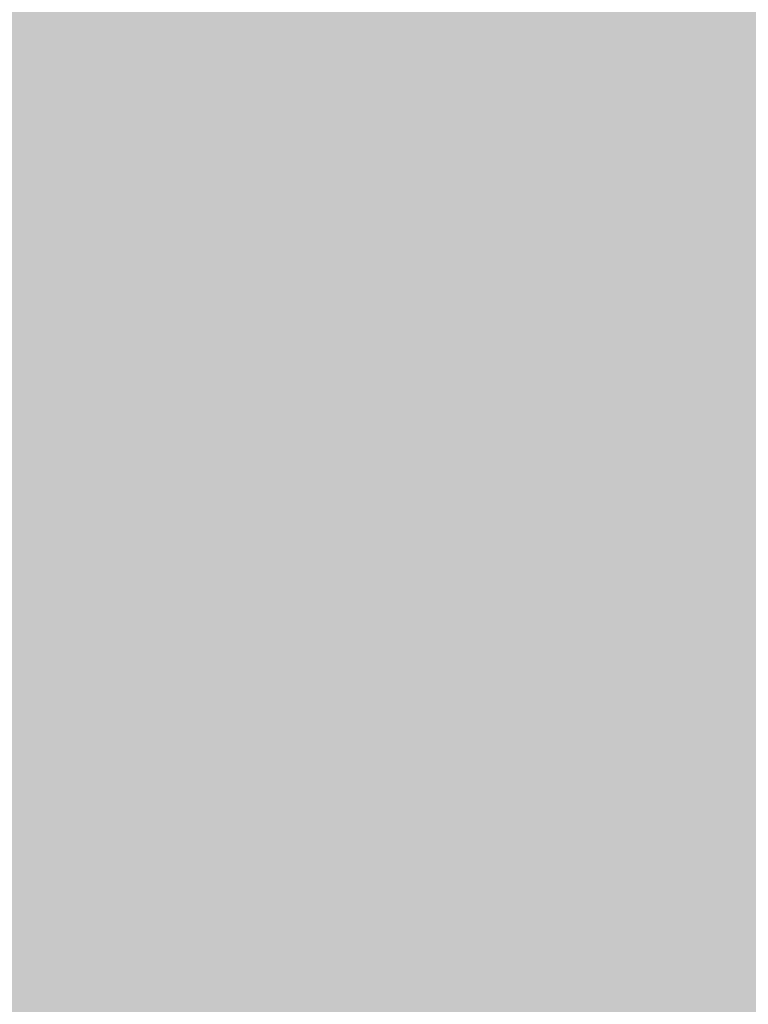
# Model space of a CAD drawing. Extents: x -0.191 to 0.217, y -0.417 to 0.417.
# Drawn here: x 0.192 to 0.207, y -0.385 to -0.364 of the extents above; entities that cross this region are included whole.
import ezdxf

# ---------------------------------------------------------------- set-up
doc = ezdxf.new("R2010")
doc.units = 0
doc.header["$MEASUREMENT"] = 0
for name, color, linetype in [('BARCELONA_80_1', 7, 'CONTINUOUS'), ('SZE_CIAN_3', 7, 'CONTINUOUS'), ('SZE_CIAN_4', 7, 'CONTINUOUS')]:
    doc.layers.add(name, color=color, linetype=linetype)

msp = doc.modelspace()

# ---------------------------------------------------------------- linework, layer by layer
at = {"layer": 'BARCELONA_80_1'}
for points in [[(0.1921, -0.3647, 0.281), (0.1906, -0.3647, 0.281), (0.1921, -0.3607, 0.281), (0.1906, -0.3607, 0.281)], [(0.1921, -0.3647, 0.281), (0.1921, -0.3607, 0.281), (0.1933, -0.3647, 0.281), (0.1933, -0.3607, 0.281)], [(0.1943, -0.3647, 0.281), (0.1933, -0.3647, 0.281), (0.1943, -0.3607, 0.281), (0.1933, -0.3607, 0.281)], [(0.1943, -0.3647, 0.281), (0.1943, -0.3607, 0.281), (0.1953, -0.3647, 0.281), (0.1953, -0.3607, 0.281)], [(0.1962, -0.3647, 0.281), (0.1953, -0.3647, 0.281), (0.1962, -0.3607, 0.281), (0.1953, -0.3607, 0.281)], [(0.1962, -0.3647, 0.281), (0.1962, -0.3607, 0.281), (0.1972, -0.3647, 0.281), (0.1972, -0.3607, 0.281)], [(0.1982, -0.3647, 0.281), (0.1972, -0.3647, 0.281), (0.1982, -0.3607, 0.281), (0.1972, -0.3607, 0.281)], [(0.1982, -0.3647, 0.281), (0.1982, -0.3607, 0.281), (0.1993, -0.3647, 0.281), (0.1993, -0.3607, 0.281)], [(0.2004, -0.3647, 0.2809), (0.1993, -0.3647, 0.2809), (0.2004, -0.3607, 0.2809), (0.1993, -0.3607, 0.2809)], [(0.2004, -0.3647, 0.2809), (0.2004, -0.3607, 0.2809), (0.2015, -0.3647, 0.2809), (0.2015, -0.3607, 0.2809)], [(0.2027, -0.3647, 0.2809), (0.2015, -0.3647, 0.2809), (0.2027, -0.3607, 0.2809), (0.2015, -0.3607, 0.2809)], [(0.2027, -0.3647, 0.2809), (0.2027, -0.3607, 0.2809), (0.2038, -0.3647, 0.2809), (0.2038, -0.3607, 0.2809)], [(0.205, -0.3647, 0.2807), (0.2038, -0.3647, 0.2807), (0.205, -0.3607, 0.2807), (0.2038, -0.3607, 0.2807)], [(0.205, -0.3647, 0.2807), (0.205, -0.3607, 0.2807), (0.2062, -0.3647, 0.2807), (0.2062, -0.3607, 0.2807)], [(0.2073, -0.3647, 0.2805), (0.2062, -0.3647, 0.2805), (0.2073, -0.3607, 0.2805), (0.2062, -0.3607, 0.2805)], [(0.1922, -0.3652, 0.2498), (0.1922, -0.3612, 0.2498), (0.1916, -0.3651, 0.2498), (0.1915, -0.3611, 0.2498)], [(0.1922, -0.3652, 0.2498), (0.1929, -0.3653, 0.2498), (0.1922, -0.3612, 0.2498), (0.1929, -0.3613, 0.2498)], [(0.1938, -0.3654, 0.2461), (0.1937, -0.3614, 0.2461), (0.1929, -0.3653, 0.2461), (0.1929, -0.3613, 0.2461)], [(0.1938, -0.3654, 0.2461), (0.1947, -0.3655, 0.2461), (0.1937, -0.3614, 0.2461), (0.1947, -0.3615, 0.2461)], [(0.1959, -0.3656, 0.2432), (0.1959, -0.3616, 0.2432), (0.1947, -0.3655, 0.2432), (0.1947, -0.3615, 0.2432)], [(0.1959, -0.3656, 0.2432), (0.1973, -0.3656, 0.2432), (0.1959, -0.3616, 0.2432), (0.1973, -0.3616, 0.2432)], [(0.1989, -0.3657, 0.2416), (0.1989, -0.3617, 0.2416), (0.1973, -0.3656, 0.2416), (0.1973, -0.3616, 0.2416)], [(0.1989, -0.3657, 0.2416), (0.2007, -0.3658, 0.2416), (0.1989, -0.3617, 0.2416), (0.2007, -0.3617, 0.2416)], [(0.2025, -0.3658, 0.2411), (0.2025, -0.3618, 0.2411), (0.2007, -0.3658, 0.2411), (0.2007, -0.3617, 0.2411)], [(0.2025, -0.3658, 0.2411), (0.2043, -0.3659, 0.2411), (0.2025, -0.3618, 0.2411), (0.2043, -0.3618, 0.2411)], [(0.2061, -0.3659, 0.2413), (0.2061, -0.3618, 0.2413), (0.2043, -0.3659, 0.2413), (0.2043, -0.3618, 0.2413)], [(0.2061, -0.3659, 0.2413), (0.2079, -0.366, 0.2413), (0.2061, -0.3618, 0.2413), (0.2079, -0.3619, 0.2413)], [(0.1921, -0.3647, 0.281), (0.1921, -0.3683, 0.281), (0.1906, -0.3647, 0.281), (0.1906, -0.3683, 0.281)], [(0.1921, -0.3647, 0.281), (0.1933, -0.3647, 0.281), (0.1921, -0.3683, 0.281), (0.1933, -0.3683, 0.281)], [(0.1943, -0.3647, 0.281), (0.1943, -0.3683, 0.281), (0.1933, -0.3647, 0.281), (0.1933, -0.3683, 0.281)], [(0.1943, -0.3647, 0.281), (0.1953, -0.3647, 0.281), (0.1943, -0.3683, 0.281), (0.1953, -0.3683, 0.281)], [(0.1962, -0.3647, 0.281), (0.1962, -0.3683, 0.281), (0.1953, -0.3647, 0.281), (0.1953, -0.3683, 0.281)], [(0.1962, -0.3647, 0.281), (0.1972, -0.3647, 0.281), (0.1962, -0.3683, 0.281), (0.1972, -0.3683, 0.281)], [(0.1982, -0.3647, 0.281), (0.1982, -0.3683, 0.281), (0.1972, -0.3647, 0.281), (0.1972, -0.3683, 0.281)], [(0.1982, -0.3647, 0.281), (0.1993, -0.3647, 0.281), (0.1982, -0.3683, 0.281), (0.1993, -0.3683, 0.281)], [(0.2004, -0.3647, 0.2809), (0.2004, -0.3683, 0.2809), (0.1993, -0.3647, 0.2809), (0.1993, -0.3683, 0.2809)], [(0.2004, -0.3647, 0.2809), (0.2015, -0.3647, 0.2809), (0.2004, -0.3683, 0.2809), (0.2015, -0.3683, 0.2809)], [(0.2027, -0.3647, 0.2809), (0.2027, -0.3683, 0.2809), (0.2015, -0.3647, 0.2809), (0.2015, -0.3683, 0.2809)], [(0.2027, -0.3647, 0.2809), (0.2038, -0.3647, 0.2809), (0.2027, -0.3683, 0.2809), (0.2038, -0.3683, 0.2809)], [(0.205, -0.3647, 0.2807), (0.205, -0.3683, 0.2807), (0.2038, -0.3647, 0.2807), (0.2038, -0.3683, 0.2807)], [(0.205, -0.3647, 0.2807), (0.2062, -0.3647, 0.2807), (0.205, -0.3683, 0.2807), (0.2062, -0.3683, 0.2807)], [(0.2073, -0.3647, 0.2805), (0.2073, -0.3683, 0.2805), (0.2062, -0.3647, 0.2805), (0.2062, -0.3683, 0.2805)], [(0.1909, -0.365, 0.2536), (0.1911, -0.3686, 0.2536), (0.1916, -0.3651, 0.2536), (0.1917, -0.3687, 0.2536)], [(0.1922, -0.3652, 0.2498), (0.1916, -0.3651, 0.2498), (0.1923, -0.3688, 0.2498), (0.1917, -0.3687, 0.2498)], [(0.1922, -0.3652, 0.2498), (0.1923, -0.3688, 0.2498), (0.1929, -0.3653, 0.2498), (0.193, -0.3688, 0.2498)], [(0.1938, -0.3654, 0.2461), (0.1929, -0.3653, 0.2461), (0.1938, -0.3689, 0.2461), (0.193, -0.3688, 0.2461)], [(0.1938, -0.3654, 0.2461), (0.1938, -0.3689, 0.2461), (0.1947, -0.3655, 0.2461), (0.1947, -0.369, 0.2461)], [(0.1959, -0.3656, 0.2432), (0.1947, -0.3655, 0.2432), (0.1959, -0.3691, 0.2432), (0.1947, -0.369, 0.2432)], [(0.1959, -0.3656, 0.2432), (0.1959, -0.3691, 0.2432), (0.1973, -0.3656, 0.2432), (0.1973, -0.3692, 0.2432)], [(0.1989, -0.3657, 0.2416), (0.1973, -0.3656, 0.2416), (0.1989, -0.3693, 0.2416), (0.1973, -0.3692, 0.2416)], [(0.1989, -0.3657, 0.2416), (0.1989, -0.3693, 0.2416), (0.2007, -0.3658, 0.2416), (0.2007, -0.3693, 0.2416)], [(0.2025, -0.3658, 0.2411), (0.2007, -0.3658, 0.2411), (0.2025, -0.3694, 0.2411), (0.2007, -0.3693, 0.2411)], [(0.2025, -0.3658, 0.2411), (0.2025, -0.3694, 0.2411), (0.2043, -0.3659, 0.2411), (0.2043, -0.3695, 0.2411)], [(0.2061, -0.3659, 0.2413), (0.2043, -0.3659, 0.2413), (0.2061, -0.3695, 0.2413), (0.2043, -0.3695, 0.2413)], [(0.2061, -0.3659, 0.2413), (0.2061, -0.3695, 0.2413), (0.2079, -0.366, 0.2413), (0.2079, -0.3696, 0.2413)], [(0.1921, -0.3716, 0.281), (0.1906, -0.3716, 0.281), (0.1921, -0.3683, 0.281), (0.1906, -0.3683, 0.281)], [(0.1921, -0.3716, 0.281), (0.1921, -0.3683, 0.281), (0.1933, -0.3716, 0.281), (0.1933, -0.3683, 0.281)], [(0.1943, -0.3716, 0.281), (0.1933, -0.3716, 0.281), (0.1943, -0.3683, 0.281), (0.1933, -0.3683, 0.281)], [(0.1943, -0.3716, 0.281), (0.1943, -0.3683, 0.281), (0.1953, -0.3716, 0.281), (0.1953, -0.3683, 0.281)], [(0.1962, -0.3716, 0.281), (0.1953, -0.3716, 0.281), (0.1962, -0.3683, 0.281), (0.1953, -0.3683, 0.281)], [(0.1962, -0.3716, 0.281), (0.1962, -0.3683, 0.281), (0.1972, -0.3716, 0.281), (0.1972, -0.3683, 0.281)], [(0.1982, -0.3716, 0.281), (0.1972, -0.3716, 0.281), (0.1982, -0.3683, 0.281), (0.1972, -0.3683, 0.281)], [(0.1982, -0.3716, 0.281), (0.1982, -0.3683, 0.281), (0.1993, -0.3716, 0.281), (0.1993, -0.3683, 0.281)], [(0.2004, -0.3716, 0.2809), (0.1993, -0.3716, 0.2809), (0.2004, -0.3683, 0.2809), (0.1993, -0.3683, 0.2809)], [(0.2004, -0.3716, 0.2809), (0.2004, -0.3683, 0.2809), (0.2015, -0.3716, 0.2809), (0.2015, -0.3683, 0.2809)], [(0.2027, -0.3716, 0.2809), (0.2015, -0.3716, 0.2809), (0.2027, -0.3683, 0.2809), (0.2015, -0.3683, 0.2809)], [(0.2027, -0.3716, 0.2809), (0.2027, -0.3683, 0.2809), (0.2038, -0.3716, 0.2809), (0.2038, -0.3683, 0.2809)], [(0.205, -0.3716, 0.2807), (0.2038, -0.3716, 0.2807), (0.205, -0.3683, 0.2807), (0.2038, -0.3683, 0.2807)], [(0.205, -0.3716, 0.2807), (0.205, -0.3683, 0.2807), (0.2062, -0.3716, 0.2807), (0.2062, -0.3683, 0.2807)], [(0.2073, -0.3716, 0.2805), (0.2062, -0.3716, 0.2805), (0.2073, -0.3683, 0.2805), (0.2062, -0.3683, 0.2805)], [(0.1913, -0.3718, 0.2537), (0.1918, -0.3718, 0.2537), (0.1911, -0.3686, 0.2537), (0.1917, -0.3687, 0.2537)], [(0.1923, -0.3719, 0.2499), (0.1923, -0.3688, 0.2499), (0.1918, -0.3718, 0.2499), (0.1917, -0.3687, 0.2499)], [(0.1923, -0.3719, 0.2499), (0.193, -0.3719, 0.2499), (0.1923, -0.3688, 0.2499), (0.193, -0.3688, 0.2499)], [(0.1938, -0.372, 0.2461), (0.1938, -0.3689, 0.2461), (0.193, -0.3719, 0.2461), (0.193, -0.3688, 0.2461)], [(0.1938, -0.372, 0.2461), (0.1947, -0.372, 0.2461), (0.1938, -0.3689, 0.2461), (0.1947, -0.369, 0.2461)], [(0.1959, -0.3721, 0.2432), (0.1959, -0.3691, 0.2432), (0.1947, -0.372, 0.2432), (0.1947, -0.369, 0.2432)], [(0.1959, -0.3721, 0.2432), (0.1973, -0.3722, 0.2432), (0.1959, -0.3691, 0.2432), (0.1973, -0.3692, 0.2432)], [(0.1989, -0.3723, 0.2416), (0.1989, -0.3693, 0.2416), (0.1973, -0.3722, 0.2416), (0.1973, -0.3692, 0.2416)], [(0.1989, -0.3723, 0.2416), (0.2007, -0.3724, 0.2416), (0.1989, -0.3693, 0.2416), (0.2007, -0.3693, 0.2416)], [(0.2025, -0.3725, 0.2411), (0.2025, -0.3694, 0.2411), (0.2007, -0.3724, 0.2411), (0.2007, -0.3693, 0.2411)], [(0.2025, -0.3725, 0.2411), (0.2043, -0.3726, 0.2411), (0.2025, -0.3694, 0.2411), (0.2043, -0.3695, 0.2411)], [(0.2061, -0.3727, 0.2413), (0.2061, -0.3695, 0.2413), (0.2043, -0.3726, 0.2413), (0.2043, -0.3695, 0.2413)], [(0.2061, -0.3727, 0.2413), (0.2079, -0.3728, 0.2413), (0.2061, -0.3695, 0.2413), (0.2079, -0.3696, 0.2413)], [(0.1921, -0.3716, 0.281), (0.1921, -0.3744, 0.281), (0.1906, -0.3716, 0.281), (0.1906, -0.3744, 0.281)], [(0.1921, -0.3716, 0.281), (0.1933, -0.3716, 0.281), (0.1921, -0.3744, 0.281), (0.1933, -0.3744, 0.281)], [(0.1943, -0.3716, 0.281), (0.1943, -0.3744, 0.281), (0.1933, -0.3716, 0.281), (0.1933, -0.3744, 0.281)], [(0.1943, -0.3716, 0.281), (0.1953, -0.3716, 0.281), (0.1943, -0.3744, 0.281), (0.1953, -0.3744, 0.281)], [(0.1962, -0.3716, 0.281), (0.1962, -0.3744, 0.281), (0.1953, -0.3716, 0.281), (0.1953, -0.3744, 0.281)], [(0.1962, -0.3716, 0.281), (0.1972, -0.3716, 0.281), (0.1962, -0.3744, 0.281), (0.1972, -0.3744, 0.281)], [(0.1982, -0.3716, 0.281), (0.1982, -0.3744, 0.281), (0.1972, -0.3716, 0.281), (0.1972, -0.3744, 0.281)], [(0.1982, -0.3716, 0.281), (0.1993, -0.3716, 0.281), (0.1982, -0.3744, 0.281), (0.1993, -0.3744, 0.281)], [(0.2004, -0.3716, 0.2809), (0.2004, -0.3744, 0.2809), (0.1993, -0.3716, 0.2809), (0.1993, -0.3744, 0.2809)], [(0.2004, -0.3716, 0.2809), (0.2015, -0.3716, 0.2809), (0.2004, -0.3744, 0.2809), (0.2015, -0.3744, 0.2809)], [(0.2027, -0.3716, 0.2809), (0.2027, -0.3744, 0.2809), (0.2015, -0.3716, 0.2809), (0.2015, -0.3744, 0.2809)], [(0.2027, -0.3716, 0.2809), (0.2038, -0.3716, 0.2809), (0.2027, -0.3744, 0.2809), (0.2038, -0.3744, 0.2809)], [(0.205, -0.3716, 0.2807), (0.205, -0.3744, 0.2807), (0.2038, -0.3716, 0.2807), (0.2038, -0.3744, 0.2807)], [(0.205, -0.3716, 0.2807), (0.2062, -0.3716, 0.2807), (0.205, -0.3744, 0.2807), (0.2062, -0.3744, 0.2807)], [(0.2073, -0.3716, 0.2805), (0.2073, -0.3744, 0.2805), (0.2062, -0.3716, 0.2805), (0.2062, -0.3744, 0.2805)], [(0.1913, -0.3718, 0.2537), (0.1914, -0.3745, 0.2537), (0.1918, -0.3718, 0.2537), (0.1918, -0.3745, 0.2537)], [(0.1923, -0.3719, 0.2499), (0.1918, -0.3718, 0.2499), (0.1924, -0.3745, 0.2499), (0.1918, -0.3745, 0.2499)], [(0.1923, -0.3719, 0.2499), (0.1924, -0.3745, 0.2499), (0.193, -0.3719, 0.2499), (0.193, -0.3745, 0.2499)], [(0.1938, -0.372, 0.2461), (0.193, -0.3719, 0.2461), (0.1938, -0.3745, 0.2461), (0.193, -0.3745, 0.2461)], [(0.1938, -0.372, 0.2461), (0.1938, -0.3745, 0.2461), (0.1947, -0.372, 0.2461), (0.1947, -0.3746, 0.2461)], [(0.1959, -0.3721, 0.2432), (0.1947, -0.372, 0.2432), (0.1959, -0.3746, 0.2432), (0.1947, -0.3746, 0.2432)], [(0.1959, -0.3721, 0.2432), (0.1959, -0.3746, 0.2432), (0.1973, -0.3722, 0.2432), (0.1973, -0.3747, 0.2432)], [(0.1989, -0.3723, 0.2416), (0.1973, -0.3722, 0.2416), (0.1989, -0.3748, 0.2416), (0.1973, -0.3747, 0.2416)], [(0.1989, -0.3723, 0.2416), (0.1989, -0.3748, 0.2416), (0.2007, -0.3724, 0.2416), (0.2007, -0.3749, 0.2416)], [(0.2025, -0.3725, 0.2411), (0.2007, -0.3724, 0.2411), (0.2025, -0.3751, 0.2411), (0.2007, -0.3749, 0.2411)], [(0.2025, -0.3725, 0.2411), (0.2025, -0.3751, 0.2411), (0.2043, -0.3726, 0.2411), (0.2043, -0.3752, 0.2411)], [(0.2061, -0.3727, 0.2413), (0.2043, -0.3726, 0.2413), (0.2061, -0.3753, 0.2413), (0.2043, -0.3752, 0.2413)], [(0.2061, -0.3727, 0.2413), (0.2061, -0.3753, 0.2413), (0.2079, -0.3728, 0.2413), (0.2079, -0.3754, 0.2413)], [(0.1921, -0.3769, 0.281), (0.1906, -0.3769, 0.281), (0.1921, -0.3744, 0.281), (0.1906, -0.3744, 0.281)], [(0.1921, -0.3769, 0.281), (0.1921, -0.3744, 0.281), (0.1933, -0.3769, 0.281), (0.1933, -0.3744, 0.281)], [(0.1943, -0.3769, 0.281), (0.1933, -0.3769, 0.281), (0.1943, -0.3744, 0.281), (0.1933, -0.3744, 0.281)], [(0.1943, -0.3769, 0.281), (0.1943, -0.3744, 0.281), (0.1953, -0.3769, 0.281), (0.1953, -0.3744, 0.281)], [(0.1962, -0.3769, 0.281), (0.1953, -0.3769, 0.281), (0.1962, -0.3744, 0.281), (0.1953, -0.3744, 0.281)], [(0.1962, -0.3769, 0.281), (0.1962, -0.3744, 0.281), (0.1972, -0.3769, 0.281), (0.1972, -0.3744, 0.281)], [(0.1982, -0.3769, 0.281), (0.1972, -0.3769, 0.281), (0.1982, -0.3744, 0.281), (0.1972, -0.3744, 0.281)], [(0.1982, -0.3769, 0.281), (0.1982, -0.3744, 0.281), (0.1993, -0.3769, 0.281), (0.1993, -0.3744, 0.281)], [(0.2004, -0.3769, 0.2809), (0.1993, -0.3769, 0.2809), (0.2004, -0.3744, 0.2809), (0.1993, -0.3744, 0.2809)], [(0.2004, -0.3769, 0.2809), (0.2004, -0.3744, 0.2809), (0.2015, -0.3769, 0.2809), (0.2015, -0.3744, 0.2809)], [(0.2027, -0.3769, 0.2809), (0.2015, -0.3769, 0.2809), (0.2027, -0.3744, 0.2809), (0.2015, -0.3744, 0.2809)], [(0.2027, -0.3769, 0.2809), (0.2027, -0.3744, 0.2809), (0.2038, -0.3769, 0.2809), (0.2038, -0.3744, 0.2809)], [(0.205, -0.3769, 0.2807), (0.2038, -0.3769, 0.2807), (0.205, -0.3744, 0.2807), (0.2038, -0.3744, 0.2807)], [(0.205, -0.3769, 0.2807), (0.205, -0.3744, 0.2807), (0.2062, -0.3769, 0.2807), (0.2062, -0.3744, 0.2807)], [(0.2073, -0.3769, 0.2805), (0.2062, -0.3769, 0.2805), (0.2073, -0.3744, 0.2805), (0.2062, -0.3744, 0.2805)], [(0.1915, -0.3769, 0.2537), (0.1919, -0.3768, 0.2537), (0.1914, -0.3745, 0.2537), (0.1918, -0.3745, 0.2537)], [(0.1924, -0.3767, 0.2499), (0.1924, -0.3745, 0.2499), (0.1919, -0.3768, 0.2499), (0.1918, -0.3745, 0.2499)], [(0.1924, -0.3767, 0.2499), (0.193, -0.3767, 0.2499), (0.1924, -0.3745, 0.2499), (0.193, -0.3745, 0.2499)], [(0.1938, -0.3766, 0.2462), (0.1938, -0.3745, 0.2462), (0.193, -0.3767, 0.2462), (0.193, -0.3745, 0.2462)], [(0.1938, -0.3766, 0.2462), (0.1947, -0.3766, 0.2462), (0.1938, -0.3745, 0.2462), (0.1947, -0.3746, 0.2462)], [(0.1959, -0.3767, 0.2432), (0.1959, -0.3746, 0.2432), (0.1947, -0.3766, 0.2432), (0.1947, -0.3746, 0.2432)], [(0.1959, -0.3767, 0.2432), (0.1973, -0.3767, 0.2432), (0.1959, -0.3746, 0.2432), (0.1973, -0.3747, 0.2432)], [(0.1989, -0.3769, 0.2416), (0.1989, -0.3748, 0.2416), (0.1973, -0.3767, 0.2416), (0.1973, -0.3747, 0.2416)], [(0.1989, -0.3769, 0.2416), (0.2007, -0.377, 0.2416), (0.1989, -0.3748, 0.2416), (0.2007, -0.3749, 0.2416)], [(0.2025, -0.3772, 0.2411), (0.2025, -0.3751, 0.2411), (0.2007, -0.377, 0.2411), (0.2007, -0.3749, 0.2411)], [(0.2025, -0.3772, 0.2411), (0.2043, -0.3773, 0.2411), (0.2025, -0.3751, 0.2411), (0.2043, -0.3752, 0.2411)], [(0.2061, -0.3775, 0.2413), (0.2061, -0.3753, 0.2413), (0.2043, -0.3773, 0.2413), (0.2043, -0.3752, 0.2413)], [(0.2061, -0.3775, 0.2413), (0.2079, -0.3777, 0.2413), (0.2061, -0.3753, 0.2413), (0.2079, -0.3754, 0.2413)], [(0.1938, -0.3766, 0.2462), (0.193, -0.3767, 0.2462), (0.1938, -0.3783, 0.2462), (0.193, -0.3784, 0.2462)], [(0.1938, -0.3766, 0.2462), (0.1938, -0.3783, 0.2462), (0.1947, -0.3766, 0.2462), (0.1947, -0.3783, 0.2462)], [(0.1959, -0.3767, 0.2432), (0.1947, -0.3766, 0.2432), (0.1959, -0.3783, 0.2432), (0.1947, -0.3783, 0.2432)], [(0.1915, -0.3769, 0.2537), (0.1915, -0.3788, 0.2537), (0.1919, -0.3768, 0.2537), (0.1919, -0.3787, 0.2537)], [(0.1924, -0.3767, 0.2499), (0.1919, -0.3768, 0.2499), (0.1924, -0.3786, 0.2499), (0.1919, -0.3787, 0.2499)], [(0.1924, -0.3767, 0.2499), (0.1924, -0.3786, 0.2499), (0.193, -0.3767, 0.2499), (0.193, -0.3784, 0.2499)], [(0.1959, -0.3767, 0.2432), (0.1959, -0.3783, 0.2432), (0.1973, -0.3767, 0.2432), (0.1973, -0.3784, 0.2432)], [(0.1989, -0.3769, 0.2416), (0.1973, -0.3767, 0.2416), (0.1989, -0.3785, 0.2416), (0.1973, -0.3784, 0.2416)], [(0.1921, -0.3769, 0.281), (0.1921, -0.3791, 0.281), (0.1906, -0.3769, 0.281), (0.1906, -0.3791, 0.281)], [(0.1921, -0.3769, 0.281), (0.1933, -0.3769, 0.281), (0.1921, -0.3791, 0.281), (0.1933, -0.3791, 0.281)], [(0.1943, -0.3769, 0.281), (0.1943, -0.3791, 0.281), (0.1933, -0.3769, 0.281), (0.1933, -0.3791, 0.281)], [(0.1943, -0.3769, 0.281), (0.1953, -0.3769, 0.281), (0.1943, -0.3791, 0.281), (0.1953, -0.3791, 0.281)], [(0.1962, -0.3769, 0.281), (0.1962, -0.3791, 0.281), (0.1953, -0.3769, 0.281), (0.1953, -0.3791, 0.281)], [(0.1962, -0.3769, 0.281), (0.1972, -0.3769, 0.281), (0.1962, -0.3791, 0.281), (0.1972, -0.3791, 0.281)], [(0.1982, -0.3769, 0.281), (0.1982, -0.3791, 0.281), (0.1972, -0.3769, 0.281), (0.1972, -0.3791, 0.281)], [(0.1982, -0.3769, 0.281), (0.1993, -0.3769, 0.281), (0.1982, -0.3791, 0.281), (0.1993, -0.3791, 0.281)], [(0.1989, -0.3769, 0.2416), (0.1989, -0.3785, 0.2416), (0.2007, -0.377, 0.2416), (0.2007, -0.3787, 0.2416)], [(0.2004, -0.3769, 0.2809), (0.2004, -0.3791, 0.2809), (0.1993, -0.3769, 0.2809), (0.1993, -0.3791, 0.2809)], [(0.2004, -0.3769, 0.2809), (0.2015, -0.3769, 0.2809), (0.2004, -0.3791, 0.2809), (0.2015, -0.3791, 0.2809)], [(0.2025, -0.3772, 0.2411), (0.2007, -0.377, 0.2411), (0.2025, -0.3789, 0.2411), (0.2007, -0.3787, 0.2411)], [(0.2027, -0.3769, 0.2809), (0.2027, -0.3791, 0.2809), (0.2015, -0.3769, 0.2809), (0.2015, -0.3791, 0.2809)], [(0.2027, -0.3769, 0.2809), (0.2038, -0.3769, 0.2809), (0.2027, -0.3791, 0.2809), (0.2038, -0.3791, 0.2809)], [(0.205, -0.3769, 0.2807), (0.205, -0.3791, 0.2807), (0.2038, -0.3769, 0.2807), (0.2038, -0.3791, 0.2807)], [(0.205, -0.3769, 0.2807), (0.2062, -0.3769, 0.2807), (0.205, -0.3791, 0.2807), (0.2062, -0.3791, 0.2807)], [(0.2073, -0.3769, 0.2805), (0.2073, -0.3791, 0.2805), (0.2062, -0.3769, 0.2805), (0.2062, -0.3791, 0.2805)], [(0.2025, -0.3772, 0.2411), (0.2025, -0.3789, 0.2411), (0.2043, -0.3773, 0.2411), (0.2043, -0.3791, 0.2411)], [(0.2061, -0.3775, 0.2413), (0.2043, -0.3773, 0.2413), (0.2062, -0.3793, 0.2413), (0.2043, -0.3791, 0.2413)], [(0.2061, -0.3775, 0.2413), (0.2062, -0.3793, 0.2413), (0.2079, -0.3777, 0.2413), (0.2079, -0.3795, 0.2413)], [(0.1924, -0.3801, 0.2498), (0.193, -0.3799, 0.2498), (0.1924, -0.3786, 0.2498), (0.193, -0.3784, 0.2498)], [(0.1938, -0.3798, 0.2461), (0.1938, -0.3783, 0.2461), (0.193, -0.3799, 0.2461), (0.193, -0.3784, 0.2461)], [(0.1938, -0.3798, 0.2461), (0.1947, -0.3797, 0.2461), (0.1938, -0.3783, 0.2461), (0.1947, -0.3783, 0.2461)], [(0.1959, -0.3797, 0.2432), (0.1959, -0.3783, 0.2432), (0.1947, -0.3797, 0.2432), (0.1947, -0.3783, 0.2432)], [(0.1959, -0.3797, 0.2432), (0.1973, -0.3797, 0.2432), (0.1959, -0.3783, 0.2432), (0.1973, -0.3784, 0.2432)], [(0.1989, -0.3799, 0.2416), (0.1989, -0.3785, 0.2416), (0.1973, -0.3797, 0.2416), (0.1973, -0.3784, 0.2416)], [(0.1924, -0.3801, 0.2498), (0.1924, -0.3786, 0.2498), (0.1919, -0.3803, 0.2498), (0.1919, -0.3787, 0.2498)], [(0.1989, -0.3799, 0.2416), (0.2007, -0.3801, 0.2416), (0.1989, -0.3785, 0.2416), (0.2007, -0.3787, 0.2416)], [(0.1916, -0.3805, 0.2535), (0.1919, -0.3803, 0.2535), (0.1915, -0.3788, 0.2535), (0.1919, -0.3787, 0.2535)], [(0.2025, -0.3803, 0.2411), (0.2025, -0.3789, 0.2411), (0.2007, -0.3801, 0.2411), (0.2007, -0.3787, 0.2411)], [(0.2025, -0.3803, 0.2411), (0.2044, -0.3806, 0.2411), (0.2025, -0.3789, 0.2411), (0.2043, -0.3791, 0.2411)], [(0.1921, -0.381, 0.281), (0.1906, -0.381, 0.281), (0.1921, -0.3791, 0.281), (0.1906, -0.3791, 0.281)], [(0.1921, -0.381, 0.281), (0.1921, -0.3791, 0.281), (0.1933, -0.381, 0.281), (0.1933, -0.3791, 0.281)], [(0.1943, -0.381, 0.281), (0.1933, -0.381, 0.281), (0.1943, -0.3791, 0.281), (0.1933, -0.3791, 0.281)], [(0.1943, -0.381, 0.281), (0.1943, -0.3791, 0.281), (0.1953, -0.381, 0.281), (0.1953, -0.3791, 0.281)], [(0.1962, -0.381, 0.281), (0.1953, -0.381, 0.281), (0.1962, -0.3791, 0.281), (0.1953, -0.3791, 0.281)], [(0.1962, -0.381, 0.281), (0.1962, -0.3791, 0.281), (0.1972, -0.381, 0.281), (0.1972, -0.3791, 0.281)], [(0.1982, -0.381, 0.281), (0.1972, -0.381, 0.281), (0.1982, -0.3791, 0.281), (0.1972, -0.3791, 0.281)], [(0.1982, -0.381, 0.281), (0.1982, -0.3791, 0.281), (0.1993, -0.381, 0.281), (0.1993, -0.3791, 0.281)], [(0.2004, -0.381, 0.2809), (0.1993, -0.381, 0.2809), (0.2004, -0.3791, 0.2809), (0.1993, -0.3791, 0.2809)], [(0.2004, -0.381, 0.2809), (0.2004, -0.3791, 0.2809), (0.2015, -0.381, 0.2809), (0.2015, -0.3791, 0.2809)], [(0.2027, -0.381, 0.2809), (0.2015, -0.381, 0.2809), (0.2027, -0.3791, 0.2809), (0.2015, -0.3791, 0.2809)], [(0.2027, -0.381, 0.2809), (0.2027, -0.3791, 0.2809), (0.2038, -0.381, 0.2809), (0.2038, -0.3791, 0.2809)], [(0.205, -0.381, 0.2807), (0.2038, -0.381, 0.2807), (0.205, -0.3791, 0.2807), (0.2038, -0.3791, 0.2807)], [(0.2062, -0.3808, 0.2413), (0.2062, -0.3793, 0.2413), (0.2044, -0.3806, 0.2413), (0.2043, -0.3791, 0.2413)], [(0.205, -0.381, 0.2807), (0.205, -0.3791, 0.2807), (0.2062, -0.381, 0.2807), (0.2062, -0.3791, 0.2807)], [(0.2073, -0.381, 0.2804), (0.2062, -0.381, 0.2804), (0.2073, -0.3791, 0.2804), (0.2062, -0.3791, 0.2804)], [(0.2062, -0.3808, 0.2413), (0.2079, -0.3811, 0.2413), (0.2062, -0.3793, 0.2413), (0.2079, -0.3795, 0.2413)], [(0.1938, -0.3798, 0.2461), (0.1938, -0.3809, 0.2461), (0.1947, -0.3797, 0.2461), (0.1947, -0.3808, 0.2461)], [(0.1959, -0.3797, 0.2432), (0.1947, -0.3797, 0.2432), (0.1959, -0.3807, 0.2432), (0.1947, -0.3808, 0.2432)], [(0.1959, -0.3797, 0.2432), (0.1959, -0.3807, 0.2432), (0.1973, -0.3797, 0.2432), (0.1973, -0.3808, 0.2432)], [(0.1989, -0.3799, 0.2416), (0.1973, -0.3797, 0.2416), (0.1989, -0.381, 0.2416), (0.1973, -0.3808, 0.2416)], [(0.1924, -0.3801, 0.2498), (0.1924, -0.3814, 0.2498), (0.193, -0.3799, 0.2498), (0.193, -0.3811, 0.2498)], [(0.1938, -0.3798, 0.2461), (0.193, -0.3799, 0.2461), (0.1938, -0.3809, 0.2461), (0.193, -0.3811, 0.2461)], [(0.1989, -0.3799, 0.2416), (0.1989, -0.381, 0.2416), (0.2007, -0.3801, 0.2416), (0.2007, -0.3812, 0.2416)], [(0.1924, -0.3801, 0.2498), (0.1919, -0.3803, 0.2498), (0.1924, -0.3814, 0.2498), (0.192, -0.3816, 0.2498)], [(0.2025, -0.3803, 0.2411), (0.2007, -0.3801, 0.2411), (0.2025, -0.3814, 0.2411), (0.2007, -0.3812, 0.2411)], [(0.1916, -0.3805, 0.2535), (0.1916, -0.3819, 0.2535), (0.1919, -0.3803, 0.2535), (0.192, -0.3816, 0.2535)], [(0.2025, -0.3803, 0.2411), (0.2025, -0.3814, 0.2411), (0.2044, -0.3806, 0.2411), (0.2044, -0.3817, 0.2411)], [(0.1959, -0.3817, 0.243), (0.1959, -0.3807, 0.243), (0.1948, -0.3817, 0.243), (0.1947, -0.3808, 0.243)], [(0.1959, -0.3817, 0.243), (0.1973, -0.3817, 0.243), (0.1959, -0.3807, 0.243), (0.1973, -0.3808, 0.243)], [(0.2062, -0.3808, 0.2413), (0.2044, -0.3806, 0.2413), (0.2062, -0.382, 0.2413), (0.2044, -0.3817, 0.2413)], [(0.1938, -0.3819, 0.2458), (0.1938, -0.3809, 0.2458), (0.1931, -0.3821, 0.2458), (0.193, -0.3811, 0.2458)], [(0.1938, -0.3819, 0.2458), (0.1948, -0.3817, 0.2458), (0.1938, -0.3809, 0.2458), (0.1947, -0.3808, 0.2458)], [(0.199, -0.3819, 0.2415), (0.1989, -0.381, 0.2415), (0.1973, -0.3817, 0.2415), (0.1973, -0.3808, 0.2415)], [(0.2062, -0.3808, 0.2413), (0.2062, -0.382, 0.2413), (0.2079, -0.3811, 0.2413), (0.2079, -0.3823, 0.2413)], [(0.1921, -0.381, 0.281), (0.1921, -0.3828, 0.281), (0.1906, -0.381, 0.281), (0.1906, -0.3828, 0.281)], [(0.1921, -0.381, 0.281), (0.1933, -0.381, 0.281), (0.1921, -0.3828, 0.281), (0.1933, -0.3828, 0.281)], [(0.1925, -0.3825, 0.2494), (0.1931, -0.3821, 0.2494), (0.1924, -0.3814, 0.2494), (0.193, -0.3811, 0.2494)], [(0.1943, -0.381, 0.281), (0.1943, -0.3828, 0.281), (0.1933, -0.381, 0.281), (0.1933, -0.3828, 0.281)], [(0.1943, -0.381, 0.281), (0.1953, -0.381, 0.281), (0.1943, -0.3828, 0.281), (0.1953, -0.3828, 0.281)], [(0.1962, -0.381, 0.281), (0.1962, -0.3828, 0.281), (0.1953, -0.381, 0.281), (0.1953, -0.3828, 0.281)], [(0.1962, -0.381, 0.281), (0.1972, -0.381, 0.281), (0.1962, -0.3828, 0.281), (0.1972, -0.3828, 0.281)], [(0.1982, -0.381, 0.281), (0.1982, -0.3828, 0.281), (0.1972, -0.381, 0.281), (0.1972, -0.3828, 0.281)], [(0.1982, -0.381, 0.281), (0.1993, -0.381, 0.281), (0.1982, -0.3828, 0.281), (0.1993, -0.3828, 0.281)], [(0.199, -0.3819, 0.2415), (0.2007, -0.3821, 0.2415), (0.1989, -0.381, 0.2415), (0.2007, -0.3812, 0.2415)], [(0.2004, -0.381, 0.2809), (0.2004, -0.3828, 0.2809), (0.1993, -0.381, 0.2809), (0.1993, -0.3828, 0.2809)], [(0.2004, -0.381, 0.2809), (0.2015, -0.381, 0.2809), (0.2004, -0.3828, 0.2809), (0.2015, -0.3828, 0.2809)], [(0.2027, -0.381, 0.2809), (0.2027, -0.3828, 0.2809), (0.2015, -0.381, 0.2809), (0.2015, -0.3828, 0.2809)], [(0.2027, -0.381, 0.2809), (0.2038, -0.381, 0.2809), (0.2027, -0.3828, 0.2809), (0.2038, -0.3828, 0.2809)], [(0.205, -0.381, 0.2807), (0.205, -0.3828, 0.2807), (0.2038, -0.381, 0.2807), (0.2038, -0.3828, 0.2807)], [(0.205, -0.381, 0.2807), (0.2062, -0.381, 0.2807), (0.205, -0.3828, 0.2807), (0.2062, -0.3828, 0.2807)], [(0.2073, -0.381, 0.2804), (0.2073, -0.3828, 0.2804), (0.2062, -0.381, 0.2804), (0.2062, -0.3828, 0.2804)], [(0.2025, -0.3824, 0.2411), (0.2025, -0.3814, 0.2411), (0.2007, -0.3821, 0.2411), (0.2007, -0.3812, 0.2411)], [(0.1925, -0.3825, 0.2494), (0.1924, -0.3814, 0.2494), (0.192, -0.3828, 0.2494), (0.192, -0.3816, 0.2494)], [(0.2025, -0.3824, 0.2411), (0.2044, -0.3827, 0.2411), (0.2025, -0.3814, 0.2411), (0.2044, -0.3817, 0.2411)], [(0.1917, -0.3831, 0.253), (0.192, -0.3828, 0.253), (0.1916, -0.3819, 0.253), (0.192, -0.3816, 0.253)], [(0.1938, -0.3819, 0.2458), (0.1938, -0.3827, 0.2458), (0.1948, -0.3817, 0.2458), (0.1948, -0.3825, 0.2458)], [(0.1959, -0.3817, 0.243), (0.1948, -0.3817, 0.243), (0.1959, -0.3824, 0.243), (0.1948, -0.3825, 0.243)], [(0.1959, -0.3817, 0.243), (0.1959, -0.3824, 0.243), (0.1973, -0.3817, 0.243), (0.1974, -0.3825, 0.243)], [(0.199, -0.3819, 0.2415), (0.1973, -0.3817, 0.2415), (0.199, -0.3826, 0.2415), (0.1974, -0.3825, 0.2415)], [(0.2062, -0.3831, 0.2413), (0.2062, -0.382, 0.2413), (0.2044, -0.3827, 0.2413), (0.2044, -0.3817, 0.2413)], [(0.1917, -0.3831, 0.253), (0.1916, -0.3819, 0.253), (0.1914, -0.3835, 0.253), (0.1913, -0.3822, 0.253)], [(0.1938, -0.3819, 0.2458), (0.1931, -0.3821, 0.2458), (0.1938, -0.3827, 0.2458), (0.1931, -0.383, 0.2458)], [(0.199, -0.3819, 0.2415), (0.199, -0.3826, 0.2415), (0.2007, -0.3821, 0.2415), (0.2007, -0.3829, 0.2415)], [(0.1925, -0.3825, 0.2494), (0.1925, -0.3834, 0.2494), (0.1931, -0.3821, 0.2494), (0.1931, -0.383, 0.2494)], [(0.2025, -0.3824, 0.2411), (0.2007, -0.3821, 0.2411), (0.2026, -0.3832, 0.2411), (0.2007, -0.3829, 0.2411)], [(0.2062, -0.3831, 0.2413), (0.2079, -0.3834, 0.2413), (0.2062, -0.382, 0.2413), (0.2079, -0.3823, 0.2413)], [(0.1925, -0.3825, 0.2494), (0.192, -0.3828, 0.2494), (0.1925, -0.3834, 0.2494), (0.1921, -0.3838, 0.2494)], [(0.1939, -0.3835, 0.2453), (0.1948, -0.3833, 0.2453), (0.1938, -0.3827, 0.2453), (0.1948, -0.3825, 0.2453)], [(0.196, -0.3832, 0.2428), (0.1959, -0.3824, 0.2428), (0.1948, -0.3833, 0.2428), (0.1948, -0.3825, 0.2428)], [(0.196, -0.3832, 0.2428), (0.1974, -0.3832, 0.2428), (0.1959, -0.3824, 0.2428), (0.1974, -0.3825, 0.2428)], [(0.199, -0.3834, 0.2414), (0.199, -0.3826, 0.2414), (0.1974, -0.3832, 0.2414), (0.1974, -0.3825, 0.2414)], [(0.2025, -0.3824, 0.2411), (0.2026, -0.3832, 0.2411), (0.2044, -0.3827, 0.2411), (0.2044, -0.3836, 0.2411)], [(0.1939, -0.3835, 0.2453), (0.1938, -0.3827, 0.2453), (0.1932, -0.3838, 0.2453), (0.1931, -0.383, 0.2453)], [(0.199, -0.3834, 0.2414), (0.2008, -0.3837, 0.2414), (0.199, -0.3826, 0.2414), (0.2007, -0.3829, 0.2414)], [(0.2062, -0.3831, 0.2413), (0.2044, -0.3827, 0.2413), (0.2062, -0.384, 0.2413), (0.2044, -0.3836, 0.2413)], [(0.1921, -0.3844, 0.2809), (0.1906, -0.3844, 0.2809), (0.1921, -0.3828, 0.2809), (0.1906, -0.3828, 0.2809)], [(0.1917, -0.3831, 0.253), (0.1917, -0.3842, 0.253), (0.192, -0.3828, 0.253), (0.1921, -0.3838, 0.253)], [(0.1921, -0.3844, 0.2809), (0.1921, -0.3828, 0.2809), (0.1933, -0.3844, 0.2809), (0.1933, -0.3828, 0.2809)], [(0.1943, -0.3844, 0.2809), (0.1933, -0.3844, 0.2809), (0.1943, -0.3828, 0.2809), (0.1933, -0.3828, 0.2809)], [(0.1943, -0.3844, 0.2809), (0.1943, -0.3828, 0.2809), (0.1953, -0.3844, 0.2809), (0.1953, -0.3828, 0.2809)], [(0.1962, -0.3844, 0.2809), (0.1953, -0.3844, 0.2809), (0.1962, -0.3828, 0.2809), (0.1953, -0.3828, 0.2809)], [(0.1962, -0.3844, 0.2809), (0.1962, -0.3828, 0.2809), (0.1972, -0.3844, 0.2809), (0.1972, -0.3828, 0.2809)], [(0.1982, -0.3844, 0.2809), (0.1972, -0.3844, 0.2809), (0.1982, -0.3828, 0.2809), (0.1972, -0.3828, 0.2809)], [(0.1982, -0.3844, 0.2809), (0.1982, -0.3828, 0.2809), (0.1993, -0.3844, 0.2809), (0.1993, -0.3828, 0.2809)], [(0.2004, -0.3844, 0.2809), (0.1993, -0.3844, 0.2809), (0.2004, -0.3828, 0.2809), (0.1993, -0.3828, 0.2809)], [(0.2004, -0.3844, 0.2809), (0.2004, -0.3828, 0.2809), (0.2015, -0.3844, 0.2809), (0.2015, -0.3828, 0.2809)], [(0.2026, -0.384, 0.241), (0.2026, -0.3832, 0.241), (0.2008, -0.3837, 0.241), (0.2007, -0.3829, 0.241)], [(0.2027, -0.3844, 0.2808), (0.2015, -0.3844, 0.2808), (0.2027, -0.3828, 0.2808), (0.2015, -0.3828, 0.2808)], [(0.2027, -0.3844, 0.2808), (0.2027, -0.3828, 0.2808), (0.2038, -0.3844, 0.2808), (0.2038, -0.3828, 0.2808)], [(0.205, -0.3844, 0.2807), (0.2038, -0.3844, 0.2807), (0.205, -0.3828, 0.2807), (0.2038, -0.3828, 0.2807)], [(0.205, -0.3844, 0.2807), (0.205, -0.3828, 0.2807), (0.2062, -0.3844, 0.2807), (0.2062, -0.3828, 0.2807)], [(0.2073, -0.3844, 0.2804), (0.2062, -0.3844, 0.2804), (0.2073, -0.3828, 0.2804), (0.2062, -0.3828, 0.2804)], [(0.1917, -0.3831, 0.253), (0.1914, -0.3835, 0.253), (0.1917, -0.3842, 0.253), (0.1915, -0.3846, 0.253)], [(0.1926, -0.3842, 0.2485), (0.1932, -0.3838, 0.2485), (0.1925, -0.3834, 0.2485), (0.1931, -0.383, 0.2485)], [(0.2062, -0.3831, 0.2413), (0.2062, -0.384, 0.2413), (0.2079, -0.3834, 0.2413), (0.2079, -0.3844, 0.2413)], [(0.1939, -0.3835, 0.2453), (0.1939, -0.3843, 0.2453), (0.1948, -0.3833, 0.2453), (0.1949, -0.3841, 0.2453)], [(0.196, -0.3832, 0.2428), (0.1948, -0.3833, 0.2428), (0.196, -0.3839, 0.2428), (0.1949, -0.3841, 0.2428)], [(0.196, -0.3832, 0.2428), (0.196, -0.3839, 0.2428), (0.1974, -0.3832, 0.2428), (0.1974, -0.384, 0.2428)], [(0.199, -0.3834, 0.2414), (0.1974, -0.3832, 0.2414), (0.199, -0.3841, 0.2414), (0.1974, -0.384, 0.2414)], [(0.2026, -0.384, 0.241), (0.2044, -0.3844, 0.241), (0.2026, -0.3832, 0.241), (0.2044, -0.3836, 0.241)], [(0.1926, -0.3842, 0.2485), (0.1925, -0.3834, 0.2485), (0.1921, -0.3847, 0.2485), (0.1921, -0.3838, 0.2485)], [(0.1939, -0.3835, 0.2453), (0.1932, -0.3838, 0.2453), (0.1939, -0.3843, 0.2453), (0.1932, -0.3846, 0.2453)], [(0.199, -0.3834, 0.2414), (0.199, -0.3841, 0.2414), (0.2008, -0.3837, 0.2414), (0.2008, -0.3844, 0.2414)], [(0.2026, -0.384, 0.241), (0.2008, -0.3837, 0.241), (0.2026, -0.3848, 0.241), (0.2008, -0.3844, 0.241)], [(0.2063, -0.3848, 0.2413), (0.2062, -0.384, 0.2413), (0.2044, -0.3844, 0.2413), (0.2044, -0.3836, 0.2413)], [(0.1918, -0.3851, 0.2518), (0.1921, -0.3847, 0.2518), (0.1917, -0.3842, 0.2518), (0.1921, -0.3838, 0.2518)], [(0.1926, -0.3842, 0.2485), (0.1927, -0.3851, 0.2485), (0.1932, -0.3838, 0.2485), (0.1932, -0.3846, 0.2485)], [(0.1961, -0.3847, 0.2424), (0.196, -0.3839, 0.2424), (0.1949, -0.3848, 0.2424), (0.1949, -0.3841, 0.2424)], [(0.1961, -0.3847, 0.2424), (0.1975, -0.3847, 0.2424), (0.196, -0.3839, 0.2424), (0.1974, -0.384, 0.2424)], [(0.1991, -0.3849, 0.2413), (0.199, -0.3841, 0.2413), (0.1975, -0.3847, 0.2413), (0.1974, -0.384, 0.2413)], [(0.2026, -0.384, 0.241), (0.2026, -0.3848, 0.241), (0.2044, -0.3844, 0.241), (0.2045, -0.3852, 0.241)], [(0.2063, -0.3848, 0.2413), (0.208, -0.3852, 0.2413), (0.2062, -0.384, 0.2413), (0.2079, -0.3844, 0.2413)], [(0.1918, -0.3851, 0.2518), (0.1917, -0.3842, 0.2518), (0.1916, -0.3855, 0.2518), (0.1915, -0.3846, 0.2518)], [(0.1926, -0.3842, 0.2485), (0.1921, -0.3847, 0.2485), (0.1927, -0.3851, 0.2485), (0.1922, -0.3855, 0.2485)], [(0.194, -0.3851, 0.2445), (0.1949, -0.3848, 0.2445), (0.1939, -0.3843, 0.2445), (0.1949, -0.3841, 0.2445)], [(0.1991, -0.3849, 0.2413), (0.2008, -0.3852, 0.2413), (0.199, -0.3841, 0.2413), (0.2008, -0.3844, 0.2413)], [(0.1921, -0.3844, 0.2809), (0.1921, -0.3859, 0.2809), (0.1906, -0.3844, 0.2809), (0.1906, -0.3859, 0.2809)], [(0.1921, -0.3844, 0.2809), (0.1933, -0.3844, 0.2809), (0.1921, -0.3859, 0.2809), (0.1933, -0.3859, 0.2809)], [(0.194, -0.3851, 0.2445), (0.1939, -0.3843, 0.2445), (0.1933, -0.3854, 0.2445), (0.1932, -0.3846, 0.2445)], [(0.1943, -0.3844, 0.2809), (0.1943, -0.3859, 0.2809), (0.1933, -0.3844, 0.2809), (0.1933, -0.3859, 0.2809)], [(0.1943, -0.3844, 0.2809), (0.1953, -0.3844, 0.2809), (0.1943, -0.3859, 0.2809), (0.1953, -0.3859, 0.2809)], [(0.1962, -0.3844, 0.2809), (0.1962, -0.3859, 0.2809), (0.1953, -0.3844, 0.2809), (0.1953, -0.3859, 0.2809)], [(0.1962, -0.3844, 0.2809), (0.1972, -0.3844, 0.2809), (0.1962, -0.3859, 0.2809), (0.1972, -0.3859, 0.2809)], [(0.1982, -0.3844, 0.2809), (0.1982, -0.3859, 0.2809), (0.1972, -0.3844, 0.2809), (0.1972, -0.3859, 0.2809)], [(0.1982, -0.3844, 0.2809), (0.1993, -0.3844, 0.2809), (0.1982, -0.3859, 0.2809), (0.1993, -0.3859, 0.2809)], [(0.2004, -0.3844, 0.2809), (0.2004, -0.3859, 0.2809), (0.1993, -0.3844, 0.2809), (0.1993, -0.3859, 0.2809)], [(0.2004, -0.3844, 0.2809), (0.2015, -0.3844, 0.2809), (0.2004, -0.3859, 0.2809), (0.2015, -0.3859, 0.2809)], [(0.2027, -0.3855, 0.241), (0.2026, -0.3848, 0.241), (0.2008, -0.3852, 0.241), (0.2008, -0.3844, 0.241)], [(0.2027, -0.3844, 0.2808), (0.2027, -0.3859, 0.2808), (0.2015, -0.3844, 0.2808), (0.2015, -0.3859, 0.2808)], [(0.2027, -0.3844, 0.2808), (0.2038, -0.3844, 0.2808), (0.2027, -0.3859, 0.2808), (0.2038, -0.3859, 0.2808)], [(0.205, -0.3844, 0.2807), (0.205, -0.3859, 0.2807), (0.2038, -0.3844, 0.2807), (0.2038, -0.3859, 0.2807)], [(0.2063, -0.3848, 0.2413), (0.2044, -0.3844, 0.2413), (0.2063, -0.3856, 0.2413), (0.2045, -0.3852, 0.2413)], [(0.205, -0.3844, 0.2807), (0.2062, -0.3844, 0.2807), (0.205, -0.3859, 0.2807), (0.2062, -0.3859, 0.2807)], [(0.2073, -0.3844, 0.2804), (0.2073, -0.3859, 0.2804), (0.2062, -0.3844, 0.2804), (0.2062, -0.3859, 0.2804)], [(0.1928, -0.3858, 0.2471), (0.1933, -0.3854, 0.2471), (0.1927, -0.3851, 0.2471), (0.1932, -0.3846, 0.2471)], [(0.1918, -0.3851, 0.2518), (0.1919, -0.386, 0.2518), (0.1921, -0.3847, 0.2518), (0.1922, -0.3855, 0.2518)], [(0.1961, -0.3847, 0.2424), (0.1949, -0.3848, 0.2424), (0.1962, -0.3855, 0.2424), (0.1951, -0.3856, 0.2424)], [(0.1961, -0.3847, 0.2424), (0.1962, -0.3855, 0.2424), (0.1975, -0.3847, 0.2424), (0.1976, -0.3855, 0.2424)], [(0.1991, -0.3849, 0.2413), (0.1975, -0.3847, 0.2413), (0.1992, -0.3857, 0.2413), (0.1976, -0.3855, 0.2413)]]:
    msp.add_solid(points, dxfattribs=at)
at = {"layer": 'SZE_CIAN_3'}
for points in [[(0.1909, -0.3976, 0.24), (0.1909, 0.3976, 0.24), (0.2061, -0.3976, 0.24), (0.2061, 0.3976, 0.24)], [(0.1909, -0.3976, 0.075), (0.2061, -0.3976, 0.075), (0.1909, 0.3976, 0.075), (0.2061, 0.3976, 0.075)], [(0.2061, -0.3976, 0.075), (0.2065, -0.3976, 0.075), (0.2061, 0.3976, 0.075), (0.2065, 0.3976, 0.075)], [(0.2065, -0.3976, 0.2396), (0.2061, -0.3976, 0.2396), (0.2065, 0.3976, 0.2396), (0.2061, 0.3976, 0.2396)], [(0.2065, -0.3976, 0.0754), (0.2065, -0.3976, 0.0754), (0.2065, 0.3976, 0.0754)]]:
    msp.add_solid(points, dxfattribs=at)
at = {"layer": 'SZE_CIAN_4'}
for points in [[(0.1909, -0.3976, 0.039), (0.1909, 0.3976, 0.039), (0.2061, -0.3976, 0.039), (0.2061, 0.3976, 0.039)], [(0.1909, -0.3976, -0.242), (0.2061, -0.3976, -0.242), (0.1909, 0.3976, -0.242), (0.2061, 0.3976, -0.242)], [(0.2061, -0.3976, -0.242), (0.2065, -0.3976, -0.242), (0.2061, 0.3976, -0.242), (0.2065, 0.3976, -0.242)], [(0.2065, -0.3976, 0.0386), (0.2061, -0.3976, 0.0386), (0.2065, 0.3976, 0.0386), (0.2061, 0.3976, 0.0386)], [(0.2065, -0.3976, -0.2416), (0.2065, -0.3976, -0.2416), (0.2065, 0.3976, -0.2416)]]:
    msp.add_solid(points, dxfattribs=at)

doc.saveas('drawing.dxf')
